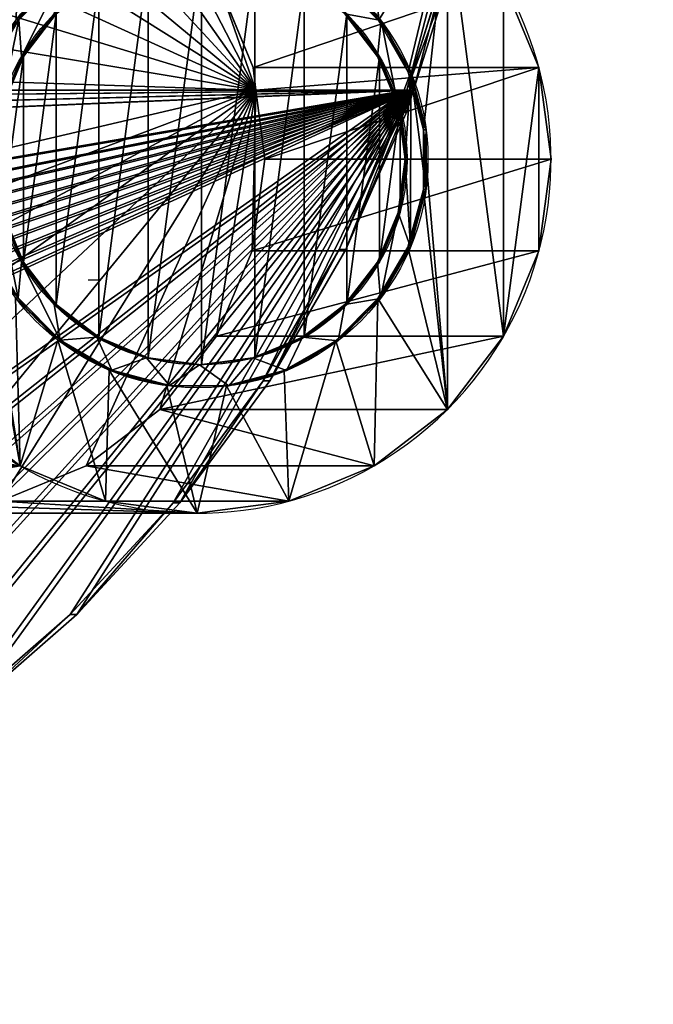
# Model space of a CAD drawing. Units: millimetres. Extents: x 0 to 553, y 0 to 2486.
# Drawn here: x 462 to 490, y 7 to 50 of the extents above; entities that cross this region are included whole.
import ezdxf

# ---------------------------------------------------------------- set-up
doc = ezdxf.new("R2010")
doc.units = ezdxf.units.MM
doc.header["$LTSCALE"] = 25.4
doc.layers.get('0').update_dxf_attribs({"true_color": 0xff5454})

# ---------------------------------------------------------------- blocks, each defined once
blk = doc.blocks.new('front leg')
at = {"color": 0}
for p, q in [((30.472, 19.512, 448.192), (28.923, 23.25, 447.646)), ((30.472, 19.512, 448.192), (28.923, 23.25, 447.646)), ((23.446, 21.572), (23.446, 21.572, -4)), ((23.446, 21.572), (23.446, 21.572, -4)), ((7.706, 20, -4), (7.706, 20, -7)), ((7.706, 20, -4), (7.706, 20, -7)), ((23.294, 20, -4), (23.294, 20, -7)), ((23.294, 20, -4), (23.294, 20, -7)), ((30.472, 19.512), (30.472, 19.512, 448.192)), ((30.601, 18.531, 448.335), (30.472, 19.512, 448.192)), ((30.601, 18.531, 448.335), (30.472, 19.512, 448.192)), ((30.472, 19.512), (30.472, 19.512, 448.192)), ((24.746, 19.309), (24.746, 19.309, -4)), ((24.746, 19.309), (24.746, 19.309, -4)), ((0.399, 18.531, 448.335), (30.601, 18.531, 448.335)), ((0.399, 18.531, 448.335), (30.601, 18.531, 448.335)), ((30.601, 18.531, 448.335), (31, 15.5, 448.878)), ((30.601, 18.531, 448.335), (31, 15.5, 448.878)), ((24.193, 17.829, -4), (24.193, 17.829, -7)), ((24.193, 17.829, -4), (24.193, 17.829, -7)), ((25.417, 16.786), (25.417, 16.786, -4)), ((25.417, 16.786), (25.417, 16.786, -4)), ((24.5, 15.5, -4), (24.5, 15.5, -7)), ((24.5, 15.5, -4), (24.5, 15.5, -7)), ((31, 15.5, 448.878), (30.472, 11.488, 449.596)), ((31, 15.5, 448.878), (30.472, 11.488, 449.596)), ((31, 15.5), (31, 15.5, 448.878)), ((31, 15.5), (31, 15.5, 448.878)), ((25.412, 14.175), (25.412, 14.175, -4)), ((25.412, 14.175), (25.412, 14.175, -4)), ((24.193, 13.171, -4), (24.193, 13.171, -7)), ((24.193, 13.171, -4), (24.193, 13.171, -7)), ((24.731, 11.655), (24.731, 11.655, -4)), ((24.731, 11.655), (24.731, 11.655, -4)), ((28.923, 7.75, 450.265), (30.472, 11.488, 449.596)), ((28.923, 7.75, 450.265), (30.472, 11.488, 449.596)), ((30.472, 11.488), (30.472, 11.488, 449.596)), ((30.472, 11.488), (30.472, 11.488, 449.596)), ((7.706, 11, -4), (7.706, 11, -7)), ((7.706, 11, -4), (7.706, 11, -7)), ((23.294, 11, -4), (23.294, 11, -7)), ((23.294, 11, -4), (23.294, 11, -7)), ((23.25, 10.219, 448.028), (23.664, 10.219, 448.028)), ((9.136, 9.136, -4), (9.136, 9.136, -7)), ((9.136, 9.136, -4), (9.136, 9.136, -7)), ((21.864, 9.136, -4), (21.864, 9.136, -7)), ((21.864, 9.136, -4), (21.864, 9.136, -7)), ((23.422, 9.397), (23.422, 9.397, -4)), ((23.422, 9.397), (23.422, 9.397, -4)), ((9.397, 7.578), (9.397, 7.578, -4)), ((9.397, 7.578), (9.397, 7.578, -4)), ((11, 7.706, -4), (11, 7.706, -7)), ((11, 7.706, -4), (11, 7.706, -7)), ((20, 7.706, -4), (20, 7.706, -7)), ((20, 7.706, -4), (20, 7.706, -7)), ((21.572, 7.554), (21.572, 7.554, -4)), ((21.572, 7.554), (21.572, 7.554, -4)), ((26.46, 4.54, 450.839), (28.923, 7.75, 450.265)), ((26.46, 4.54, 450.839), (28.923, 7.75, 450.265)), ((28.923, 7.75), (28.923, 7.75, 450.265)), ((28.923, 7.75), (28.923, 7.75, 450.265)), ((13.171, 6.807, -4), (13.171, 6.807, -7)), ((13.171, 6.807, -4), (13.171, 6.807, -7)), ((15.5, 6.5, -4), (15.5, 6.5, -7)), ((15.5, 6.5, -4), (15.5, 6.5, -7)), ((17.829, 6.807, -4), (17.829, 6.807, -7)), ((17.829, 6.807, -4), (17.829, 6.807, -7)), ((11.655, 6.269), (11.655, 6.269, -4)), ((11.655, 6.269), (11.655, 6.269, -4)), ((19.309, 6.254), (19.309, 6.254, -4)), ((19.309, 6.254), (19.309, 6.254, -4)), ((14.175, 5.588), (14.175, 5.588, -4)), ((14.175, 5.588), (14.175, 5.588, -4)), ((16.786, 5.583), (16.786, 5.583, -4)), ((16.786, 5.583), (16.786, 5.583, -4)), ((23.25, 2.077, 451.28), (26.46, 4.54, 450.839)), ((23.25, 2.077, 451.28), (26.46, 4.54, 450.839)), ((26.46, 4.54), (26.46, 4.54, 450.839)), ((26.46, 4.54), (26.46, 4.54, 450.839)), ((7.75, 2.077), (7.75, 2.077, 451.28)), ((7.75, 2.077), (7.75, 2.077, 451.28)), ((19.512, 0.528, 451.557), (23.25, 2.077, 451.28)), ((19.512, 0.528, 451.557), (23.25, 2.077, 451.28)), ((23.25, 2.077), (23.25, 2.077, 451.28)), ((23.25, 2.077), (23.25, 2.077, 451.28)), ((11.488, 0.528), (11.488, 0.528, 451.557)), ((11.488, 0.528), (11.488, 0.528, 451.557)), ((19.512, 0.528), (19.512, 0.528, 451.557)), ((19.512, 0.528), (19.512, 0.528, 451.557)), ((15.5, 0), (15.5, 0, 451.652)), ((15.5, 0), (15.5, 0, 451.652))]:
    blk.add_line(p, q, dxfattribs=at)
for centre, radius in [((15.5, 15.5), 10), ((15.5, 15.5, -4), 10), ((15.5, 15.5), 10), ((15.5, 15.5, -4), 10), ((15.5, 15.5), 10), ((15.5, 15.5, -4), 10), ((15.5, 15.5), 10), ((15.5, 15.5, -4), 10), ((15.5, 15.5), 10), ((15.5, 15.5, -4), 10), ((15.5, 15.5), 10), ((15.5, 15.5, -4), 10), ((15.5, 15.5), 10), ((15.5, 15.5, -4), 10), ((15.5, 15.5), 10), ((15.5, 15.5, -4), 10), ((15.5, 15.5), 10), ((15.5, 15.5, -4), 10), ((15.5, 15.5), 10), ((15.5, 15.5, -4), 10), ((15.5, 15.5), 10), ((15.5, 15.5, -4), 10), ((15.5, 15.5), 10), ((15.5, 15.5, -4), 10), ((15.5, 15.5), 10), ((15.5, 15.5, -4), 10), ((15.5, 15.5), 10), ((15.5, 15.5, -4), 10), ((15.5, 15.5), 10), ((15.5, 15.5, -4), 10), ((15.5, 15.5), 10), ((15.5, 15.5, -4), 10), ((15.5, 15.5), 10), ((15.5, 15.5, -4), 10), ((15.5, 15.5), 10), ((15.5, 15.5, -4), 10), ((15.5, 15.5), 10), ((15.5, 15.5, -4), 10), ((15.5, 15.5), 10), ((15.5, 15.5, -4), 10), ((15.5, 15.5), 10), ((15.5, 15.5, -4), 10), ((15.5, 15.5), 10), ((15.5, 15.5, -4), 10), ((15.5, 15.5), 10), ((15.5, 15.5, -4), 10), ((15.5, 15.5), 10), ((15.5, 15.5, -4), 10), ((15.5, 15.5), 10), ((15.5, 15.5, -4), 10), ((15.5, 15.5, -7), 9), ((15.5, 15.5, -4), 9), ((15.5, 15.5, -7), 9), ((15.5, 15.5, -4), 9), ((15.5, 15.5, -7), 9), ((15.5, 15.5, -4), 9), ((15.5, 15.5, -7), 9), ((15.5, 15.5, -4), 9), ((15.5, 15.5, -7), 9), ((15.5, 15.5, -4), 9), ((15.5, 15.5, -7), 9), ((15.5, 15.5, -4), 9), ((15.5, 15.5, -7), 9), ((15.5, 15.5, -4), 9), ((15.5, 15.5, -7), 9), ((15.5, 15.5, -4), 9), ((15.5, 15.5, -7), 9), ((15.5, 15.5, -4), 9), ((15.5, 15.5, -7), 9), ((15.5, 15.5, -4), 9), ((15.5, 15.5, -7), 9), ((15.5, 15.5, -4), 9), ((15.5, 15.5, -7), 9), ((15.5, 15.5, -4), 9), ((15.5, 15.5, -7), 9), ((15.5, 15.5, -4), 9), ((15.5, 15.5, -7), 9), ((15.5, 15.5, -4), 9), ((15.5, 15.5, -7), 9), ((15.5, 15.5, -4), 9), ((15.5, 15.5, -7), 9), ((15.5, 15.5, -4), 9), ((15.5, 15.5, -7), 9), ((15.5, 15.5, -4), 9), ((15.5, 15.5, -7), 9), ((15.5, 15.5, -4), 9), ((15.5, 15.5, -7), 9), ((15.5, 15.5, -4), 9), ((15.5, 15.5, -7), 9), ((15.5, 15.5, -4), 9), ((15.5, 15.5, -7), 9), ((15.5, 15.5, -4), 9), ((15.5, 15.5, -7), 9), ((15.5, 15.5, -4), 9), ((15.5, 15.5, -7), 9), ((15.5, 15.5, -4), 9), ((15.5, 15.5, -7), 9), ((15.5, 15.5, -4), 9), ((15.5, 15.5, -7), 9), ((15.5, 15.5, -4), 9)]:
    blk.add_circle(centre, radius, dxfattribs=at)
for start, end in [(105, 300), (105, 300), (105, 300), (105, 300), (105, 300), (105, 300), (105, 300), (105, 300), (105, 300), (105, 300), (105, 300), (105, 300), (105, 300), (105, 300), (300, 75), (300, 75), (300, 75), (300, 75), (300, 75), (300, 75), (300, 75), (300, 75), (300, 75), (300, 75), (300, 75)]:
    blk.add_arc((15.5, 15.5), 15.5, start, end, dxfattribs=at)
mesh = blk.add_polyface(dxfattribs=at)
corners = [(4.54, 26.46), (5.588, 16.825), (5.583, 14.214), (7.75, 28.923), (6.269, 19.345), (7.578, 21.603), (9.428, 23.446), (11.488, 30.472), (11.691, 24.746), (15.5, 31), (14.214, 25.417), (16.825, 25.412), (19.512, 30.472), (19.345, 24.731), (21.603, 23.422), (23.25, 28.923), (23.446, 21.572), (26.46, 26.46), (24.746, 19.309), (25.417, 16.786), (26.46, 4.54), (28.923, 7.75), (28.923, 23.25), (30.472, 19.512), (30.472, 11.488), (31, 15.5), (0.528, 19.512), (0.528, 11.488), (0, 15.5), (2.077, 23.25), (2.077, 7.75), (4.54, 4.54), (7.75, 2.077), (6.254, 11.691), (7.554, 9.428), (9.397, 7.578), (11.488, 0.528), (11.655, 6.269), (15.5, 0), (14.175, 5.588), (16.786, 5.583), (19.512, 0.528), (19.309, 6.254), (21.572, 7.554), (23.25, 2.077), (23.422, 9.397), (24.731, 11.655), (25.412, 14.175)]
mesh.append_faces([[corners[k] for k in face] for face in [(24, 23, 25), (26, 27, 28)]], dxfattribs={"vtx0": -1, "color": 0})
mesh.append_faces([[corners[k] for k in face] for face in [(1, 3, 4), (4, 3, 5), (5, 3, 6), (6, 7, 8), (8, 9, 10), (10, 9, 11), (11, 12, 13), (13, 12, 14), (14, 15, 16), (16, 17, 18), (18, 17, 19), (20, 17, 21), (21, 23, 24), (27, 29, 30), (30, 29, 31), (31, 2, 32), (32, 35, 36), (36, 37, 38), (38, 40, 41), (41, 43, 44), (44, 45, 20)]], dxfattribs={"vtx0": -1, "vtx1": -1, "color": 0})
mesh.append_faces([[corners[k] for k in face] for face in [(19, 17, 20), (31, 0, 2)]], dxfattribs={"vtx0": -1, "vtx1": -1, "vtx2": -1, "color": 0})
mesh.append_faces([[corners[k] for k in face] for face in [(0, 1, 2), (1, 0, 3), (6, 3, 7), (8, 7, 9), (11, 9, 12), (14, 12, 15), (16, 15, 17), (21, 17, 22), (21, 22, 23), (27, 26, 29), (31, 29, 0), (32, 2, 33), (32, 33, 34), (32, 34, 35), (36, 35, 37), (38, 37, 39), (38, 39, 40), (41, 40, 42), (41, 42, 43), (44, 43, 45), (20, 45, 46), (20, 46, 47), (20, 47, 19)]], dxfattribs={"vtx0": -1, "vtx2": -1, "color": 0})
mesh = blk.add_polyface(dxfattribs=at)
corners = [(30.601, 18.531, 448.335), (0.528, 19.512, 448.192), (0.399, 18.531, 448.335), (2.077, 23.25, 447.646), (4.54, 26.46, 447.178), (7.75, 28.923, 446.818), (11.488, 30.472, 446.592), (15.5, 31, 446.515), (19.512, 30.472, 446.592), (23.25, 28.923, 446.818), (26.46, 26.46, 447.178), (28.923, 23.25, 447.646), (30.472, 19.512, 448.192)]
mesh.append_faces([[corners[k] for k in face] for face in [(0, 1, 2), (11, 0, 12)]], dxfattribs={"vtx0": -1, "color": 0})
mesh.append_faces([[corners[k] for k in face] for face in [(1, 0, 3), (3, 0, 4), (4, 0, 5), (5, 0, 6), (6, 0, 7), (7, 0, 8), (8, 0, 9), (9, 0, 10), (10, 0, 11)]], dxfattribs={"vtx0": -1, "vtx1": -1, "color": 0})
mesh = blk.add_polyface(dxfattribs=at)
corners = [(6.269, 19.345, -4), (6.807, 17.829, -4), (6.5, 15.5, -4), (7.578, 21.603, -4), (7.706, 20, -4), (9.428, 23.446, -4), (9.136, 21.864, -4), (11, 23.294, -4), (11.691, 24.746, -4), (13.171, 24.193, -4), (14.214, 25.417, -4), (15.5, 24.5, -4), (16.825, 25.412, -4), (17.829, 24.193, -4), (19.345, 24.731, -4), (20, 23.294, -4), (21.603, 23.422, -4), (21.864, 21.864, -4), (23.446, 21.572, -4), (23.294, 20, -4), (24.193, 17.829, -4), (24.746, 19.309, -4), (24.5, 15.5, -4), (24.731, 11.655, -4), (25.412, 14.175, -4), (25.417, 16.786, -4), (5.588, 16.825, -4), (6.254, 11.691, -4), (5.583, 14.214, -4), (6.807, 13.171, -4), (7.554, 9.428, -4), (7.706, 11, -4), (9.397, 7.578, -4), (9.136, 9.136, -4), (11, 7.706, -4), (11.655, 6.269, -4), (13.171, 6.807, -4), (14.175, 5.588, -4), (15.5, 6.5, -4), (16.786, 5.583, -4), (17.829, 6.807, -4), (19.309, 6.254, -4), (20, 7.706, -4), (21.572, 7.554, -4), (21.864, 9.136, -4), (23.422, 9.397, -4), (23.294, 11, -4), (24.193, 13.171, -4)]
mesh.append_faces([[corners[k] for k in face] for face in [(24, 21, 25), (26, 27, 28)]], dxfattribs={"vtx0": -1, "color": 0})
mesh.append_faces([[corners[k] for k in face] for face in [(1, 3, 4), (4, 5, 6), (6, 5, 7), (7, 8, 9), (9, 10, 11), (11, 12, 13), (13, 14, 15), (15, 16, 17), (17, 18, 19), (19, 18, 20), (20, 21, 22), (23, 21, 24), (27, 29, 30), (30, 31, 32), (32, 34, 35), (35, 36, 37), (37, 38, 39), (39, 40, 41), (41, 42, 43), (43, 44, 45), (45, 47, 23)]], dxfattribs={"vtx0": -1, "vtx1": -1, "color": 0})
mesh.append_faces([[corners[k] for k in face] for face in [(22, 21, 23), (27, 0, 2)]], dxfattribs={"vtx0": -1, "vtx1": -1, "vtx2": -1, "color": 0})
mesh.append_faces([[corners[k] for k in face] for face in [(0, 1, 2), (1, 0, 3), (4, 3, 5), (7, 5, 8), (9, 8, 10), (11, 10, 12), (13, 12, 14), (15, 14, 16), (17, 16, 18), (20, 18, 21), (27, 26, 0), (27, 2, 29), (30, 29, 31), (32, 31, 33), (32, 33, 34), (35, 34, 36), (37, 36, 38), (39, 38, 40), (41, 40, 42), (43, 42, 44), (45, 44, 46), (45, 46, 47), (23, 47, 22)]], dxfattribs={"vtx0": -1, "vtx2": -1, "color": 0})
mesh = blk.add_polyface(dxfattribs=at)
corners = [(6.807, 17.829, -7), (6.807, 13.171, -7), (6.5, 15.5, -7), (7.706, 20, -7), (7.706, 11, -7), (9.136, 21.864, -7), (9.136, 9.136, -7), (11, 23.294, -7), (11, 7.706, -7), (13.171, 24.193, -7), (13.171, 6.807, -7), (15.5, 24.5, -7), (15.5, 6.5, -7), (17.829, 24.193, -7), (17.829, 6.807, -7), (20, 23.294, -7), (20, 7.706, -7), (21.864, 21.864, -7), (21.864, 9.136, -7), (23.294, 20, -7), (23.294, 11, -7), (24.193, 17.829, -7), (24.193, 13.171, -7), (24.5, 15.5, -7)]
mesh.append_faces([[corners[k] for k in face] for face in [(0, 1, 2), (22, 21, 23)]], dxfattribs={"vtx0": -1, "color": 0})
mesh.append_faces([[corners[k] for k in face] for face in [(1, 3, 4), (4, 5, 6), (6, 7, 8), (8, 9, 10), (10, 11, 12), (12, 13, 14), (14, 15, 16), (16, 17, 18), (18, 19, 20), (20, 21, 22)]], dxfattribs={"vtx0": -1, "vtx1": -1, "color": 0})
mesh.append_faces([[corners[k] for k in face] for face in [(1, 0, 3), (4, 3, 5), (6, 5, 7), (8, 7, 9), (10, 9, 11), (12, 11, 13), (14, 13, 15), (16, 15, 17), (18, 17, 19), (20, 19, 21)]], dxfattribs={"vtx0": -1, "vtx2": -1, "color": 0})
mesh = blk.add_polyface(dxfattribs=at)
corners = [(7.578, 21.603), (9.428, 23.446, -4), (7.578, 21.603, -4), (9.428, 23.446)]
mesh.append_faces([[corners[k] for k in face] for face in [(0, 1, 2), (1, 0, 3)]], dxfattribs={"vtx0": -1, "color": 0})
mesh = blk.add_polyface(dxfattribs=at)
corners = [(21.603, 23.422, -4), (23.446, 21.572), (23.446, 21.572, -4), (21.603, 23.422)]
mesh.append_faces([[corners[k] for k in face] for face in [(0, 1, 2), (1, 0, 3)]], dxfattribs={"vtx0": -1, "color": 0})
mesh = blk.add_polyface(dxfattribs=at)
corners = [(28.923, 23.25), (30.472, 19.512, 448.192), (30.472, 19.512), (28.923, 23.25, 447.646)]
mesh.append_faces([[corners[k] for k in face] for face in [(0, 1, 2), (1, 0, 3)]], dxfattribs={"vtx0": -1, "color": 0})
mesh = blk.add_polyface(dxfattribs=at)
corners = [(9.136, 21.864, -4), (7.706, 20, -7), (7.706, 20, -4), (9.136, 21.864, -7)]
mesh.append_faces([[corners[k] for k in face] for face in [(0, 1, 2), (1, 0, 3)]], dxfattribs={"vtx0": -1, "color": 0})
mesh = blk.add_polyface(dxfattribs=at)
corners = [(21.864, 21.864, -7), (23.294, 20, -4), (23.294, 20, -7), (21.864, 21.864, -4)]
mesh.append_faces([[corners[k] for k in face] for face in [(0, 1, 2), (1, 0, 3)]], dxfattribs={"vtx0": -1, "color": 0})
mesh = blk.add_polyface(dxfattribs=at)
corners = [(23.446, 21.572, -4), (24.746, 19.309), (24.746, 19.309, -4), (23.446, 21.572)]
mesh.append_faces([[corners[k] for k in face] for face in [(0, 1, 2), (1, 0, 3)]], dxfattribs={"vtx0": -1, "color": 0})
mesh = blk.add_polyface(dxfattribs=at)
corners = [(7.706, 20, -4), (6.807, 17.829, -7), (6.807, 17.829, -4), (7.706, 20, -7)]
mesh.append_faces([[corners[k] for k in face] for face in [(0, 1, 2), (1, 0, 3)]], dxfattribs={"vtx0": -1, "color": 0})
mesh = blk.add_polyface(dxfattribs=at)
corners = [(23.294, 20, -7), (24.193, 17.829, -4), (24.193, 17.829, -7), (23.294, 20, -4)]
mesh.append_faces([[corners[k] for k in face] for face in [(0, 1, 2), (1, 0, 3)]], dxfattribs={"vtx0": -1, "color": 0})
mesh = blk.add_polyface(dxfattribs=at)
corners = [(30.472, 19.512), (31, 15.5, 448.878), (31, 15.5), (30.601, 18.531, 448.335), (30.472, 19.512, 448.192)]
mesh.append_faces([[corners[k] for k in face] for face in [(0, 1, 2), (3, 0, 4)]], dxfattribs={"vtx0": -1, "color": 0})
mesh.append_faces([[corners[k] for k in face] for face in [(1, 0, 3)]], dxfattribs={"vtx0": -1, "vtx1": -1, "color": 0})
mesh = blk.add_polyface(dxfattribs=at)
corners = [(24.746, 19.309, -4), (25.417, 16.786), (25.417, 16.786, -4), (24.746, 19.309)]
mesh.append_faces([[corners[k] for k in face] for face in [(0, 1, 2), (1, 0, 3)]], dxfattribs={"vtx0": -1, "color": 0})
mesh = blk.add_polyface(dxfattribs=at)
corners = [(0.528, 11.488, 449.596), (0.399, 18.531, 448.335), (0, 15.5, 448.878), (30.601, 18.531, 448.335), (2.077, 7.75, 450.265), (4.54, 4.54, 450.839), (7.75, 2.077, 451.28), (11.488, 0.528, 451.557), (15.5, 0, 451.652), (19.512, 0.528, 451.557), (23.25, 2.077, 451.28), (26.46, 4.54, 450.839), (28.923, 7.75, 450.265), (30.472, 11.488, 449.596), (31, 15.5, 448.878)]
mesh.append_faces([[corners[k] for k in face] for face in [(0, 1, 2), (3, 13, 14)]], dxfattribs={"vtx0": -1, "color": 0})
mesh.append_faces([[corners[k] for k in face] for face in [(1, 0, 3)]], dxfattribs={"vtx0": -1, "vtx1": -1, "color": 0})
mesh.append_faces([[corners[k] for k in face] for face in [(3, 0, 4), (3, 4, 5), (3, 5, 6), (3, 6, 7), (3, 7, 8), (3, 8, 9), (3, 9, 10), (3, 10, 11), (3, 11, 12), (3, 12, 13)]], dxfattribs={"vtx0": -1, "vtx2": -1, "color": 0})
mesh = blk.add_polyface(dxfattribs=at)
corners = [(24.193, 17.829, -7), (24.5, 15.5, -4), (24.5, 15.5, -7), (24.193, 17.829, -4)]
mesh.append_faces([[corners[k] for k in face] for face in [(0, 1, 2), (1, 0, 3)]], dxfattribs={"vtx0": -1, "color": 0})
mesh = blk.add_polyface(dxfattribs=at)
corners = [(25.417, 16.786, -4), (25.412, 14.175), (25.412, 14.175, -4), (25.417, 16.786)]
mesh.append_faces([[corners[k] for k in face] for face in [(0, 1, 2), (1, 0, 3)]], dxfattribs={"vtx0": -1, "color": 0})
mesh = blk.add_polyface(dxfattribs=at)
corners = [(24.5, 15.5, -7), (24.193, 13.171, -4), (24.193, 13.171, -7), (24.5, 15.5, -4)]
mesh.append_faces([[corners[k] for k in face] for face in [(0, 1, 2), (1, 0, 3)]], dxfattribs={"vtx0": -1, "color": 0})
mesh = blk.add_polyface(dxfattribs=at)
corners = [(31, 15.5), (30.472, 11.488, 449.596), (30.472, 11.488), (31, 15.5, 448.878)]
mesh.append_faces([[corners[k] for k in face] for face in [(0, 1, 2), (1, 0, 3)]], dxfattribs={"vtx0": -1, "color": 0})
mesh = blk.add_polyface(dxfattribs=at)
corners = [(25.412, 14.175, -4), (24.731, 11.655), (24.731, 11.655, -4), (25.412, 14.175)]
mesh.append_faces([[corners[k] for k in face] for face in [(0, 1, 2), (1, 0, 3)]], dxfattribs={"vtx0": -1, "color": 0})
mesh = blk.add_polyface(dxfattribs=at)
corners = [(6.807, 13.171, -4), (7.706, 11, -7), (7.706, 11, -4), (6.807, 13.171, -7)]
mesh.append_faces([[corners[k] for k in face] for face in [(0, 1, 2), (1, 0, 3)]], dxfattribs={"vtx0": -1, "color": 0})
mesh = blk.add_polyface(dxfattribs=at)
corners = [(24.193, 13.171, -7), (23.294, 11, -4), (23.294, 11, -7), (24.193, 13.171, -4)]
mesh.append_faces([[corners[k] for k in face] for face in [(0, 1, 2), (1, 0, 3)]], dxfattribs={"vtx0": -1, "color": 0})
mesh = blk.add_polyface(dxfattribs=at)
corners = [(24.731, 11.655, -4), (23.422, 9.397), (23.422, 9.397, -4), (24.731, 11.655)]
mesh.append_faces([[corners[k] for k in face] for face in [(0, 1, 2), (1, 0, 3)]], dxfattribs={"vtx0": -1, "color": 0})
mesh = blk.add_polyface(dxfattribs=at)
corners = [(30.472, 11.488), (28.923, 7.75, 450.265), (28.923, 7.75), (30.472, 11.488, 449.596)]
mesh.append_faces([[corners[k] for k in face] for face in [(0, 1, 2), (1, 0, 3)]], dxfattribs={"vtx0": -1, "color": 0})
mesh = blk.add_polyface(dxfattribs=at)
corners = [(7.706, 11, -4), (9.136, 9.136, -7), (9.136, 9.136, -4), (7.706, 11, -7)]
mesh.append_faces([[corners[k] for k in face] for face in [(0, 1, 2), (1, 0, 3)]], dxfattribs={"vtx0": -1, "color": 0})
mesh = blk.add_polyface(dxfattribs=at)
corners = [(23.294, 11, -7), (21.864, 9.136, -4), (21.864, 9.136, -7), (23.294, 11, -4)]
mesh.append_faces([[corners[k] for k in face] for face in [(0, 1, 2), (1, 0, 3)]], dxfattribs={"vtx0": -1, "color": 0})
mesh = blk.add_polyface(dxfattribs=at)
corners = [(7.554, 9.428), (9.397, 7.578, -4), (9.397, 7.578), (7.554, 9.428, -4)]
mesh.append_faces([[corners[k] for k in face] for face in [(0, 1, 2), (1, 0, 3)]], dxfattribs={"vtx0": -1, "color": 0})
mesh = blk.add_polyface(dxfattribs=at)
corners = [(11, 7.706, -4), (9.136, 9.136, -7), (11, 7.706, -7), (9.136, 9.136, -4)]
mesh.append_faces([[corners[k] for k in face] for face in [(0, 1, 2), (1, 0, 3)]], dxfattribs={"vtx0": -1, "color": 0})
mesh = blk.add_polyface(dxfattribs=at)
corners = [(21.864, 9.136, -4), (20, 7.706, -7), (21.864, 9.136, -7), (20, 7.706, -4)]
mesh.append_faces([[corners[k] for k in face] for face in [(0, 1, 2), (1, 0, 3)]], dxfattribs={"vtx0": -1, "color": 0})
mesh = blk.add_polyface(dxfattribs=at)
corners = [(23.422, 9.397), (21.572, 7.554, -4), (23.422, 9.397, -4), (21.572, 7.554)]
mesh.append_faces([[corners[k] for k in face] for face in [(0, 1, 2), (1, 0, 3)]], dxfattribs={"vtx0": -1, "color": 0})
mesh = blk.add_polyface(dxfattribs=at)
corners = [(11.655, 6.269), (9.397, 7.578, -4), (11.655, 6.269, -4), (9.397, 7.578)]
mesh.append_faces([[corners[k] for k in face] for face in [(0, 1, 2), (1, 0, 3)]], dxfattribs={"vtx0": -1, "color": 0})
mesh = blk.add_polyface(dxfattribs=at)
corners = [(13.171, 6.807, -4), (11, 7.706, -7), (13.171, 6.807, -7), (11, 7.706, -4)]
mesh.append_faces([[corners[k] for k in face] for face in [(0, 1, 2), (1, 0, 3)]], dxfattribs={"vtx0": -1, "color": 0})
mesh = blk.add_polyface(dxfattribs=at)
corners = [(20, 7.706, -4), (17.829, 6.807, -7), (20, 7.706, -7), (17.829, 6.807, -4)]
mesh.append_faces([[corners[k] for k in face] for face in [(0, 1, 2), (1, 0, 3)]], dxfattribs={"vtx0": -1, "color": 0})
mesh = blk.add_polyface(dxfattribs=at)
corners = [(21.572, 7.554), (19.309, 6.254, -4), (21.572, 7.554, -4), (19.309, 6.254)]
mesh.append_faces([[corners[k] for k in face] for face in [(0, 1, 2), (1, 0, 3)]], dxfattribs={"vtx0": -1, "color": 0})
mesh = blk.add_polyface(dxfattribs=at)
corners = [(28.923, 7.75), (26.46, 4.54, 450.839), (26.46, 4.54), (28.923, 7.75, 450.265)]
mesh.append_faces([[corners[k] for k in face] for face in [(0, 1, 2), (1, 0, 3)]], dxfattribs={"vtx0": -1, "color": 0})
mesh = blk.add_polyface(dxfattribs=at)
corners = [(15.5, 6.5, -4), (13.171, 6.807, -7), (15.5, 6.5, -7), (13.171, 6.807, -4)]
mesh.append_faces([[corners[k] for k in face] for face in [(0, 1, 2), (1, 0, 3)]], dxfattribs={"vtx0": -1, "color": 0})
mesh = blk.add_polyface(dxfattribs=at)
corners = [(17.829, 6.807, -4), (15.5, 6.5, -7), (17.829, 6.807, -7), (15.5, 6.5, -4)]
mesh.append_faces([[corners[k] for k in face] for face in [(0, 1, 2), (1, 0, 3)]], dxfattribs={"vtx0": -1, "color": 0})
mesh = blk.add_polyface(dxfattribs=at)
corners = [(14.175, 5.588, -4), (11.655, 6.269), (11.655, 6.269, -4), (14.175, 5.588)]
mesh.append_faces([[corners[k] for k in face] for face in [(0, 1, 2), (1, 0, 3)]], dxfattribs={"vtx0": -1, "color": 0})
mesh = blk.add_polyface(dxfattribs=at)
corners = [(19.309, 6.254), (16.786, 5.583, -4), (19.309, 6.254, -4), (16.786, 5.583)]
mesh.append_faces([[corners[k] for k in face] for face in [(0, 1, 2), (1, 0, 3)]], dxfattribs={"vtx0": -1, "color": 0})
mesh = blk.add_polyface(dxfattribs=at)
corners = [(16.786, 5.583), (14.175, 5.588, -4), (16.786, 5.583, -4), (14.175, 5.588)]
mesh.append_faces([[corners[k] for k in face] for face in [(0, 1, 2), (1, 0, 3)]], dxfattribs={"vtx0": -1, "color": 0})
mesh = blk.add_polyface(dxfattribs=at)
corners = [(7.75, 2.077), (4.54, 4.54, 450.839), (4.54, 4.54), (7.75, 2.077, 451.28)]
mesh.append_faces([[corners[k] for k in face] for face in [(0, 1, 2), (1, 0, 3)]], dxfattribs={"vtx0": -1, "color": 0})
mesh = blk.add_polyface(dxfattribs=at)
corners = [(26.46, 4.54, 450.839), (23.25, 2.077), (26.46, 4.54), (23.25, 2.077, 451.28)]
mesh.append_faces([[corners[k] for k in face] for face in [(0, 1, 2), (1, 0, 3)]], dxfattribs={"vtx0": -1, "color": 0})
mesh = blk.add_polyface(dxfattribs=at)
corners = [(11.488, 0.528, 451.557), (7.75, 2.077), (11.488, 0.528), (7.75, 2.077, 451.28)]
mesh.append_faces([[corners[k] for k in face] for face in [(0, 1, 2), (1, 0, 3)]], dxfattribs={"vtx0": -1, "color": 0})
mesh = blk.add_polyface(dxfattribs=at)
corners = [(23.25, 2.077, 451.28), (19.512, 0.528), (23.25, 2.077), (19.512, 0.528, 451.557)]
mesh.append_faces([[corners[k] for k in face] for face in [(0, 1, 2), (1, 0, 3)]], dxfattribs={"vtx0": -1, "color": 0})
mesh = blk.add_polyface(dxfattribs=at)
corners = [(15.5, 0), (11.488, 0.528, 451.557), (11.488, 0.528), (15.5, 0, 451.652)]
mesh.append_faces([[corners[k] for k in face] for face in [(0, 1, 2), (1, 0, 3)]], dxfattribs={"vtx0": -1, "color": 0})
mesh = blk.add_polyface(dxfattribs=at)
corners = [(19.512, 0.528, 451.557), (15.5, 0), (19.512, 0.528), (15.5, 0, 451.652)]
mesh.append_faces([[corners[k] for k in face] for face in [(0, 1, 2), (1, 0, 3)]], dxfattribs={"vtx0": -1, "color": 0})
blk = doc.blocks.new('Group#3')
at = {"color": 0, "extrusion": (-0.027924, 0, 0.99961), "rotation": 90}
blk.add_blockref('front leg', (0, 12.72, 6.463), dxfattribs=at)
blk = doc.blocks.new('seat side')
at = {"color": 0}
for p, q in [((348.388, 229.79, 31.725), (353.38, 225.429, 30.945)), ((353.38, 225.429, 20.445), (348.388, 229.79, 21.225)), ((353.38, 225.429, 20.445), (348.388, 229.79, 21.225)), ((348.388, 229.79, 31.725), (353.38, 225.429, 30.945)), ((353.38, 225.429, 30.945), (357.861, 220.545, 30.07)), ((357.861, 220.545, 19.57), (353.38, 225.429, 20.445)), ((357.861, 220.545, 19.57), (353.38, 225.429, 20.445)), ((353.38, 225.429, 20.445), (353.38, 225.429, 30.945)), ((353.38, 225.429, 30.945), (357.861, 220.545, 30.07)), ((353.38, 225.429, 20.445), (353.38, 225.429, 30.945)), ((357.861, 220.545, 30.07), (361.775, 215.196, 29.113)), ((361.775, 215.196, 18.613), (357.861, 220.545, 19.57)), ((361.775, 215.196, 18.613), (357.861, 220.545, 19.57)), ((357.861, 220.545, 19.57), (357.861, 220.545, 30.07)), ((357.861, 220.545, 30.07), (361.775, 215.196, 29.113)), ((357.861, 220.545, 19.57), (357.861, 220.545, 30.07)), ((361.775, 215.196, 29.113), (365.077, 209.449, 28.084)), ((365.077, 209.449, 17.584), (361.775, 215.196, 18.613)), ((365.077, 209.449, 17.584), (361.775, 215.196, 18.613)), ((361.775, 215.196, 18.613), (361.775, 215.196, 29.113)), ((361.775, 215.196, 29.113), (365.077, 209.449, 28.084)), ((361.775, 215.196, 18.613), (361.775, 215.196, 29.113)), ((365.077, 209.449, 28.084), (367.724, 203.372, 26.997)), ((367.724, 203.372, 16.497), (365.077, 209.449, 17.584)), ((367.724, 203.372, 16.497), (365.077, 209.449, 17.584)), ((365.077, 209.449, 17.584), (365.077, 209.449, 28.084)), ((365.077, 209.449, 28.084), (367.724, 203.372, 26.997)), ((365.077, 209.449, 17.584), (365.077, 209.449, 28.084)), ((367.724, 203.372, 26.997), (368.004, 202.469, 26.835)), ((368.004, 202.469, 16.335), (367.724, 203.372, 16.497)), ((368.004, 202.469, 16.335), (367.724, 203.372, 16.497)), ((367.724, 203.372, 16.497), (367.724, 203.372, 26.997)), ((367.724, 203.372, 26.997), (368.004, 202.469, 26.835)), ((367.724, 203.372, 16.497), (367.724, 203.372, 26.997)), ((193.782, 202.469, 26.835), (368.004, 202.469, 26.835)), ((193.782, 202.469, 26.835), (368.004, 202.469, 26.835)), ((193.782, 202.469, 16.335), (368.004, 202.469, 16.335)), ((193.782, 202.469, 16.335), (368.004, 202.469, 16.335)), ((368.004, 202.469, 26.835), (369.686, 197.041, 26.043)), ((369.686, 197.041, 15.543), (368.004, 202.469, 16.335)), ((369.686, 197.041, 15.543), (368.004, 202.469, 16.335)), ((368.004, 202.469, 26.835), (369.686, 197.041, 26.043))]:
    blk.add_line(p, q, dxfattribs=at)
mesh = blk.add_polyface(dxfattribs=at)
corners = [(368.004, 202.469, 26.835), (197.028, 204.174, 27.14), (193.782, 202.469, 26.835), (201.373, 206.679, 27.589), (205.616, 209.353, 28.067), (230.808, 225.926, 31.034), (235.439, 228.799, 31.548), (240.217, 231.419, 32.017), (245.129, 233.78, 32.439), (250.16, 235.875, 32.814), (255.295, 237.698, 33.14), (260.521, 239.243, 33.417), (265.822, 240.507, 33.643), (271.183, 241.485, 33.818), (276.589, 242.175, 33.942), (281.009, 242.5, 34), (311.449, 242.5, 34), (318.067, 242.134, 33.935), (324.604, 241.041, 33.739), (330.981, 239.234, 33.415), (337.12, 236.734, 32.968), (342.946, 233.574, 32.402), (348.388, 229.79, 31.725), (353.38, 225.429, 30.945), (357.861, 220.545, 30.07), (361.775, 215.196, 29.113), (365.077, 209.449, 28.084), (367.724, 203.372, 26.997)]
mesh.append_faces([[corners[k] for k in face] for face in [(0, 1, 2), (26, 0, 27)]], dxfattribs={"vtx0": -1, "color": 0})
mesh.append_faces([[corners[k] for k in face] for face in [(1, 0, 3), (3, 0, 4), (4, 0, 5), (5, 0, 6), (6, 0, 7), (7, 0, 8), (8, 0, 9), (9, 0, 10), (10, 0, 11), (11, 0, 12), (12, 0, 13), (13, 0, 14), (14, 0, 15), (15, 0, 16), (16, 0, 17), (17, 0, 18), (18, 0, 19), (19, 0, 20), (20, 0, 21), (21, 0, 22), (22, 0, 23), (23, 0, 24), (24, 0, 25), (25, 0, 26)]], dxfattribs={"vtx0": -1, "vtx1": -1, "color": 0})
mesh = blk.add_polyface(dxfattribs=at)
corners = [(197.028, 204.174, 16.64), (368.004, 202.469, 16.335), (193.782, 202.469, 16.335), (201.373, 206.679, 17.089), (205.616, 209.353, 17.567), (230.808, 225.926, 20.534), (235.439, 228.799, 21.048), (240.217, 231.419, 21.517), (245.129, 233.78, 21.939), (250.16, 235.875, 22.314), (255.295, 237.698, 22.64), (260.521, 239.243, 22.917), (265.822, 240.507, 23.143), (271.183, 241.485, 23.318), (276.589, 242.175, 23.442), (281.009, 242.5, 23.5), (311.449, 242.5, 23.5), (318.067, 242.134, 23.435), (324.604, 241.041, 23.239), (330.981, 239.234, 22.915), (337.12, 236.734, 22.468), (342.946, 233.574, 21.902), (348.388, 229.79, 21.225), (353.38, 225.429, 20.445), (357.861, 220.545, 19.57), (361.775, 215.196, 18.613), (365.077, 209.449, 17.584), (367.724, 203.372, 16.497)]
mesh.append_faces([[corners[k] for k in face] for face in [(0, 1, 2), (1, 26, 27)]], dxfattribs={"vtx0": -1, "color": 0})
mesh.append_faces([[corners[k] for k in face] for face in [(1, 0, 3), (1, 3, 4), (1, 4, 5), (1, 5, 6), (1, 6, 7), (1, 7, 8), (1, 8, 9), (1, 9, 10), (1, 10, 11), (1, 11, 12), (1, 12, 13), (1, 13, 14), (1, 14, 15), (1, 15, 16), (1, 16, 17), (1, 17, 18), (1, 18, 19), (1, 19, 20), (1, 20, 21), (1, 21, 22), (1, 22, 23), (1, 23, 24), (1, 24, 25), (1, 25, 26)]], dxfattribs={"vtx0": -1, "vtx2": -1, "color": 0})
mesh = blk.add_polyface(dxfattribs=at)
corners = [(348.388, 229.79, 21.225), (353.38, 225.429, 30.945), (353.38, 225.429, 20.445), (348.388, 229.79, 31.725)]
mesh.append_faces([[corners[k] for k in face] for face in [(0, 1, 2), (1, 0, 3)]], dxfattribs={"vtx0": -1, "color": 0})
mesh = blk.add_polyface(dxfattribs=at)
corners = [(353.38, 225.429, 20.445), (357.861, 220.545, 30.07), (357.861, 220.545, 19.57), (353.38, 225.429, 30.945)]
mesh.append_faces([[corners[k] for k in face] for face in [(0, 1, 2), (1, 0, 3)]], dxfattribs={"vtx0": -1, "color": 0})
mesh = blk.add_polyface(dxfattribs=at)
corners = [(357.861, 220.545, 19.57), (361.775, 215.196, 29.113), (361.775, 215.196, 18.613), (357.861, 220.545, 30.07)]
mesh.append_faces([[corners[k] for k in face] for face in [(0, 1, 2), (1, 0, 3)]], dxfattribs={"vtx0": -1, "color": 0})
mesh = blk.add_polyface(dxfattribs=at)
corners = [(361.775, 215.196, 18.613), (365.077, 209.449, 28.084), (365.077, 209.449, 17.584), (361.775, 215.196, 29.113)]
mesh.append_faces([[corners[k] for k in face] for face in [(0, 1, 2), (1, 0, 3)]], dxfattribs={"vtx0": -1, "color": 0})
mesh = blk.add_polyface(dxfattribs=at)
corners = [(365.077, 209.449, 17.584), (367.724, 203.372, 26.997), (367.724, 203.372, 16.497), (365.077, 209.449, 28.084)]
mesh.append_faces([[corners[k] for k in face] for face in [(0, 1, 2), (1, 0, 3)]], dxfattribs={"vtx0": -1, "color": 0})
mesh = blk.add_polyface(dxfattribs=at)
corners = [(369.686, 197.041, 15.543), (368.004, 202.469, 26.835), (369.686, 197.041, 26.043), (368.004, 202.469, 16.335), (367.724, 203.372, 16.497), (367.724, 203.372, 26.997)]
mesh.append_faces([[corners[k] for k in face] for face in [(0, 1, 2), (1, 4, 5)]], dxfattribs={"vtx0": -1, "color": 0})
mesh.append_faces([[corners[k] for k in face] for face in [(1, 0, 3), (1, 3, 4)]], dxfattribs={"vtx0": -1, "vtx2": -1, "color": 0})
mesh = blk.add_polyface(dxfattribs=at)
corners = [(378.338, 162.227, 20.963), (24.05, 166.197, 21.542), (19.365, 162.227, 20.963), (29.669, 170.002, 22.097), (35.664, 173.181, 22.561), (41.966, 175.697, 22.928), (48.502, 177.522, 23.194), (55.197, 178.633, 23.357), (149.525, 189.114, 24.886), (154.497, 189.765, 24.981), (159.441, 190.612, 25.105), (164.347, 191.652, 25.256), (169.209, 192.883, 25.436), (174.018, 194.305, 25.644), (178.768, 195.914, 25.878), (183.451, 197.708, 26.14), (188.061, 199.685, 26.429), (192.588, 201.842, 26.743), (193.782, 202.469, 26.835), (368.004, 202.469, 26.835), (369.686, 197.041, 26.043), (378.134, 163.283, 21.117)]
mesh.append_faces([[corners[k] for k in face] for face in [(0, 1, 2), (20, 0, 21)]], dxfattribs={"vtx0": -1, "color": 0})
mesh.append_faces([[corners[k] for k in face] for face in [(1, 0, 3), (3, 0, 4), (4, 0, 5), (5, 0, 6), (6, 0, 7), (7, 0, 8), (8, 0, 9), (9, 0, 10), (10, 0, 11), (11, 0, 12), (12, 0, 13), (13, 0, 14), (14, 0, 15), (15, 0, 16), (16, 0, 17), (17, 0, 18), (18, 0, 19), (19, 0, 20)]], dxfattribs={"vtx0": -1, "vtx1": -1, "color": 0})
mesh = blk.add_polyface(dxfattribs=at)
corners = [(24.05, 166.197, 11.042), (378.338, 162.227, 10.463), (19.365, 162.227, 10.463), (29.669, 170.002, 11.597), (35.664, 173.181, 12.061), (41.966, 175.697, 12.428), (48.502, 177.522, 12.694), (55.197, 178.633, 12.857), (149.525, 189.114, 14.386), (154.497, 189.765, 14.481), (159.441, 190.612, 14.605), (164.347, 191.652, 14.756), (169.209, 192.883, 14.936), (174.018, 194.305, 15.144), (178.768, 195.914, 15.378), (183.451, 197.708, 15.64), (188.061, 199.685, 15.929), (192.588, 201.842, 16.243), (193.782, 202.469, 16.335), (368.004, 202.469, 16.335), (369.686, 197.041, 15.543), (378.134, 163.283, 10.617)]
mesh.append_faces([[corners[k] for k in face] for face in [(0, 1, 2), (1, 20, 21)]], dxfattribs={"vtx0": -1, "color": 0})
mesh.append_faces([[corners[k] for k in face] for face in [(1, 0, 3), (1, 3, 4), (1, 4, 5), (1, 5, 6), (1, 6, 7), (1, 7, 8), (1, 8, 9), (1, 9, 10), (1, 10, 11), (1, 11, 12), (1, 12, 13), (1, 13, 14), (1, 14, 15), (1, 15, 16), (1, 16, 17), (1, 17, 18), (1, 18, 19), (1, 19, 20)]], dxfattribs={"vtx0": -1, "vtx2": -1, "color": 0})
blk = doc.blocks.new('Group#5')
at = {"color": 0, "extrusion": (0.027924, 0, -0.99961), "zscale": -0.9999999999999999, "rotation": 90}
blk.add_blockref('seat side', (242.5, 0.472, 0.013), dxfattribs=at)
blk = doc.blocks.new('Group#1')
at = {"color": 0}
for name, p in [('Group#5', (89.032, 7.099, 422.603)), ('Group#3', (419.404, 28.599, -6.816))]:
    blk.add_blockref(name, p, dxfattribs=at)

msp = doc.modelspace()

# ---------------------------------------------------------------- block references
at = {"color": 0}
msp.add_blockref('Group#1', (22.19, 0, 7.177), dxfattribs=at)

doc.saveas('drawing.dxf')
